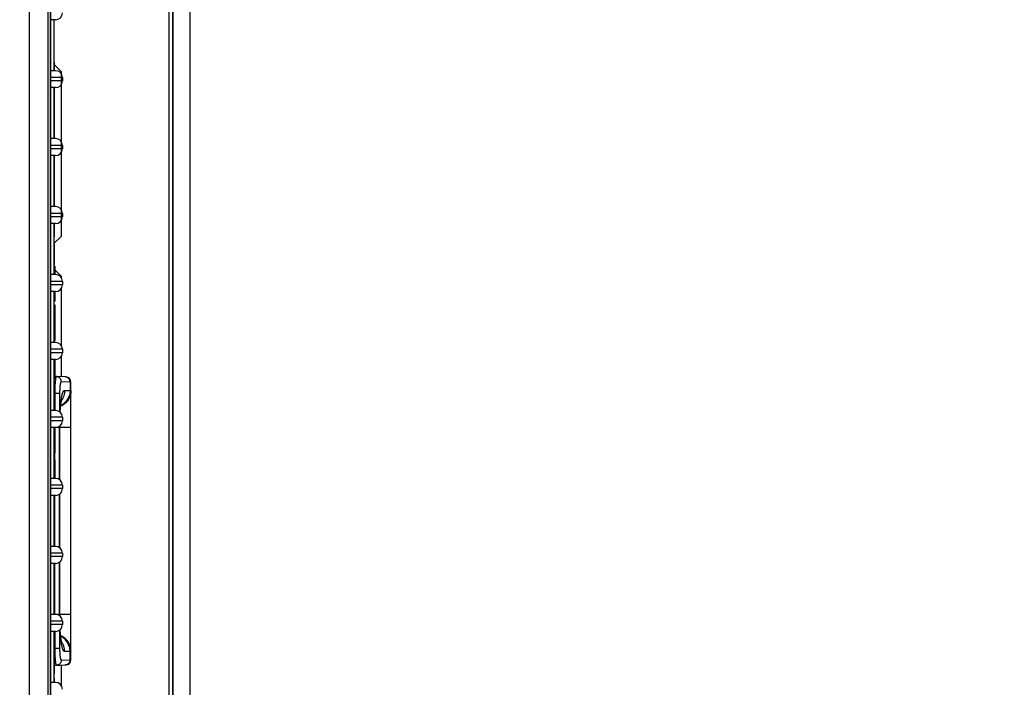
# Model space of a CAD drawing. Units: millimetres. Extents: x 0 to 841, y 0 to 594.
# Drawn here: x 575 to 604, y 275 to 294 of the extents above; entities that cross this region are included whole.
import ezdxf

# ---------------------------------------------------------------- set-up
doc = ezdxf.new("R2010")
doc.units = ezdxf.units.MM
doc.header["$LTSCALE"] = 46.255
doc.layers.get('0').update_dxf_attribs({"linetype": 'CONTINUOUS'})
doc.layers.add('DATUM_AXES', color=7, linetype='CONTINUOUS')
doc.styles.get("Standard").update_dxf_attribs({"font": 'txt', "width": 0.8})
doc.dimstyles.new('DIMSTYLE_4', dxfattribs={"dimtxt": 3.5, "dimasz": 3.5, "dimexe": 1, "dimexo": 0, "dimtad": 1, "dimlfac": 2, "dimdsep": 46, "dimtxsty": 'STANDARD', "dimblk": '_FILLED', "dimblk1": '_FILLED', "dimblk2": '_FILLED', "dimcen": 0.09, "dimadec": 1, "dimazin": 2, "dimtp": 0.01, "dimtm": 0.01, "dimtfac": 1, "dimtofl": 0, "dimtmove": 0, "dimatfit": 1, "dimldrblk": '_FILLED', "dimfxl": 1, "dimtolj": 1, "dimarcsym": 0})

# ---------------------------------------------------------------- blocks, each defined once
blk = doc.blocks.new('_FILLED')
at = {"color": 0, "linetype": 'BYBLOCK'}
blk.add_solid([(0, 0), (-1, 0.1429), (-1, -0.1429)], dxfattribs=at)
blk = doc.blocks.new('*D30')
at = {"linetype": 'CONTINUOUS'}
for p, q in [((559.418, 292.163), (576.442, 311.34)), ((576.442, 311.34), (580.692, 311.34)), ((580.692, 311.34), (604.258, 311.34))]:
    blk.add_line(p, q, dxfattribs=at)
at = {"linetype": 'CONTINUOUS', "xscale": 3.5, "yscale": 3.5, "zscale": 3.5, "rotation": 228.4040082988}
blk.add_blockref('_FILLED', (559.418, 292.163), dxfattribs=at)
at = {"linetype": 'CONTINUOUS', "insert": (582.442, 315.715), "char_height": 3.5, "width": 21.46667, "attachment_point": 1, "line_spacing_factor": 0.9}
blk.add_mtext('5x\\fgdt;{\\fgdt;n}\\ftxt;22.5', dxfattribs=at)

msp = doc.modelspace()

# ---------------------------------------------------------------- linework, layer by layer
at = {"color": 7, "linetype": 'CONTINUOUS'}
for p, q in [((579.6638, 299.7069), (579.6638, 262.2069)), ((579.7749, 299.7069), (579.7749, 262.2069)), ((579.7841, 299.7069), (579.7841, 262.2069)), ((580.2841, 299.7069), (580.2841, 262.2069)), ((575.5546, 296.8398), (575.5546, 262.622)), ((576.1108, 295.8549), (576.1108, 263.6069)), ((576.1841, 295.8549), (576.1841, 263.6069)), ((576.1716, 295.2069), (576.1716, 264.2069)), ((576.3341, 294.4569), (576.1841, 294.4569)), ((576.2948, 294.4569), (576.2841, 294.4566)), ((576.2841, 294.4569), (576.2841, 292.9569)), ((576.2841, 293.2069), (576.2891, 293.2069)), ((576.2891, 293.2069), (576.2891, 292.9569)), ((576.4966, 292.9319), (576.2891, 293.1394)), ((576.3341, 292.9569), (576.1841, 292.9569)), ((576.5341, 292.7569), (576.1841, 292.7569)), ((576.4966, 292.9319), (576.4966, 292.8734)), ((576.4966, 292.8423), (576.4966, 292.5403)), ((576.5341, 292.7569), (576.5341, 292.6569)), ((576.5341, 292.6569), (576.1841, 292.6569)), ((576.3341, 292.4569), (576.1841, 292.4569)), ((576.2841, 292.4569), (576.2841, 290.9569)), ((576.2948, 292.4569), (576.2891, 292.4567)), ((576.2891, 292.4569), (576.2891, 291.8478)), ((576.4966, 292.5403), (576.4966, 290.8734)), ((576.2841, 292.1282), (576.2891, 292.1282)), ((576.2841, 291.8879), (576.2891, 291.8879)), ((576.2841, 291.8523), (576.2891, 291.8523)), ((576.2841, 291.8478), (576.2891, 291.8478)), ((576.4966, 291.85), (576.4966, 291.8502)), ((576.2841, 291.738), (576.2891, 291.738)), ((576.2891, 291.738), (576.2891, 291.1045)), ((576.2841, 291.3849), (576.2891, 291.3849)), ((576.4966, 291.5251), (576.4966, 291.5247)), ((576.2841, 291.1445), (576.2891, 291.1445)), ((576.2841, 291.1089), (576.2891, 291.1089)), ((576.2841, 291.1045), (576.2891, 291.1045)), ((576.3341, 290.9569), (576.1841, 290.9569)), ((576.5341, 290.7569), (576.1841, 290.7569)), ((576.4966, 290.8734), (576.4966, 290.5403)), ((576.5341, 290.7569), (576.5341, 290.6569)), ((576.5341, 290.6569), (576.1841, 290.6569)), ((576.3341, 290.4569), (576.1841, 290.4569)), ((576.2841, 290.4569), (576.2841, 288.9569)), ((576.2948, 290.4569), (576.2891, 290.4567)), ((576.2891, 290.4569), (576.2891, 289.6015)), ((576.4966, 290.5403), (576.4966, 288.8734)), ((576.2841, 290.3285), (576.2891, 290.3285)), ((576.2841, 290.1787), (576.2891, 290.1787)), ((576.2841, 290.0511), (576.2891, 290.0511)), ((576.2841, 290.0397), (576.2891, 290.0397)), ((576.2841, 289.8849), (576.2891, 289.8849)), ((576.2841, 289.7291), (576.2891, 289.7291)), ((576.2841, 289.6015), (576.2891, 289.6015)), ((576.2841, 289.4472), (576.2891, 289.4472)), ((576.2841, 289.2276), (576.2891, 289.2276)), ((576.2891, 289.4472), (576.2891, 288.9569)), ((576.3341, 288.9569), (576.1841, 288.9569)), ((576.2841, 289.008), (576.2891, 289.008)), ((576.2841, 288.9917), (576.2891, 288.9917)), ((576.5341, 288.7569), (576.1841, 288.7569)), ((576.5341, 288.6569), (576.1841, 288.6569)), ((576.4966, 288.8734), (576.4966, 288.5403)), ((576.5341, 288.7569), (576.5341, 288.6569)), ((576.3341, 288.4569), (576.1841, 288.4569)), ((576.2841, 288.4569), (576.2841, 286.9569)), ((576.2841, 288.3612), (576.2891, 288.3612)), ((576.2948, 288.4569), (576.2891, 288.4567)), ((576.2891, 288.4569), (576.2891, 288.0644)), ((576.4966, 288.5403), (576.4966, 288.0819)), ((576.2841, 288.195), (576.2891, 288.195)), ((576.4966, 288.0819), (576.2841, 287.8694)), ((576.2841, 288.0644), (576.2891, 288.0644)), ((576.2841, 287.8567), (576.2891, 287.8567)), ((576.2891, 287.8567), (576.2891, 287.2454)), ((576.2841, 287.6089), (576.2891, 287.6089)), ((576.2841, 287.3715), (576.2891, 287.3715)), ((576.2841, 287.3612), (576.2891, 287.3612)), ((576.2841, 287.2454), (576.2891, 287.2454)), ((576.2841, 287.2069), (576.3091, 287.2069)), ((576.3091, 287.2069), (576.3091, 286.9569)), ((576.3341, 286.9569), (576.1841, 286.9569)), ((576.2841, 287.0911), (576.2891, 287.0911)), ((576.2891, 287.0911), (576.2891, 286.9569)), ((576.3091, 287.0944), (576.4966, 286.9069)), ((576.5341, 286.7569), (576.1841, 286.7569)), ((576.5341, 286.6569), (576.1841, 286.6569)), ((576.4966, 286.9069), (576.4966, 286.8734)), ((576.5341, 286.7569), (576.5341, 286.6569)), ((576.3341, 286.4569), (576.1841, 286.4569)), ((576.2841, 286.4569), (576.2841, 284.9569)), ((576.2841, 286.3579), (576.3091, 286.3579)), ((576.3091, 286.4569), (576.3091, 286.1776)), ((576.4966, 286.5403), (576.4966, 284.8734)), ((576.2841, 286.3196), (576.2891, 286.3196)), ((576.2841, 286.1891), (576.2891, 286.1891)), ((576.2841, 286.1776), (576.3091, 286.1776)), ((576.2841, 286.0644), (576.3091, 286.0644)), ((576.2891, 286.3196), (576.2891, 286.1891)), ((576.3091, 286.0644), (576.3091, 285.0184)), ((576.5016, 286.0608), (576.5016, 284.8661)), ((576.2841, 285.8975), (576.3091, 285.8975)), ((576.2841, 285.7677), (576.3091, 285.7677)), ((576.2841, 285.7425), (576.2891, 285.7425)), ((576.2841, 285.6431), (576.2891, 285.6431)), ((576.2841, 285.5125), (576.2891, 285.5125)), ((576.2891, 285.7425), (576.2891, 284.9569)), ((576.2841, 285.3404), (576.2891, 285.3404)), ((576.2841, 285.2899), (576.2891, 285.2899)), ((576.2841, 285.2736), (576.2891, 285.2736)), ((576.2891, 285.3244), (576.3091, 285.3244)), ((576.2891, 285.1909), (576.3091, 285.1909)), ((576.3341, 284.9569), (576.1841, 284.9569)), ((576.2891, 285.0184), (576.3091, 285.0184)), ((576.5341, 284.7569), (576.1841, 284.7569)), ((576.5341, 284.6569), (576.1841, 284.6569)), ((576.5341, 284.7569), (576.5341, 284.6569)), ((576.3341, 284.4569), (576.1841, 284.4569)), ((576.2841, 284.4569), (576.2841, 282.9569)), ((576.2841, 284.4565), (576.3091, 284.4565)), ((576.2841, 284.4131), (576.2891, 284.4131)), ((576.2841, 284.4072), (576.2891, 284.4072)), ((576.2891, 284.4131), (576.2891, 284.2766)), ((576.3091, 284.4569), (576.3091, 283.8964)), ((576.4966, 284.5403), (576.4966, 283.9494)), ((576.2841, 284.2766), (576.2891, 284.2766)), ((576.2841, 284.2717), (576.2891, 284.2717)), ((576.2841, 284.0971), (576.2891, 284.0971)), ((576.2841, 284.0526), (576.2891, 284.0526)), ((576.2891, 284.2743), (576.2891, 284.0526)), ((576.2891, 284.0596), (576.3091, 284.0596)), ((576.2841, 283.8964), (576.3091, 283.8964)), ((576.6393, 283.9445), (576.3091, 283.956)), ((576.7841, 283.7945), (576.5012, 283.8044)), ((576.7599, 283.7953), (576.7599, 283.55)), ((576.7841, 275.6192), (576.7841, 283.7945)), ((576.2841, 283.6887), (576.3091, 283.6887)), ((576.2841, 283.6564), (576.2891, 283.6564)), ((576.2841, 283.4546), (576.2891, 283.4546)), ((576.2891, 283.6564), (576.2891, 283.1876)), ((576.2891, 283.514), (576.3091, 283.514)), ((576.3091, 283.6887), (576.3091, 282.9569)), ((576.4523, 283.4569), (576.3091, 283.4569)), ((576.4523, 283.4569), (576.4523, 282.9182)), ((576.5994, 283.5472), (576.7746, 283.5502)), ((576.2841, 283.1876), (576.2891, 283.1876)), ((576.3341, 282.9569), (576.1841, 282.9569)), ((576.2841, 283.047), (576.3091, 283.047)), ((576.2841, 283.0259), (576.2891, 283.0259)), ((576.2841, 283.0199), (576.2891, 283.0199)), ((576.2891, 283.0259), (576.2891, 282.9569)), ((576.5341, 282.7569), (576.1841, 282.7569)), ((576.5341, 282.6569), (576.1841, 282.6569)), ((576.5341, 282.7569), (576.5341, 282.6569)), ((576.7841, 282.4569), (576.1841, 282.4569)), ((576.2841, 282.4569), (576.2841, 280.9569)), ((576.2841, 282.3389), (576.2891, 282.3389)), ((576.2891, 282.4569), (576.2891, 282.3389)), ((576.2891, 282.4183), (576.3091, 282.4183)), ((576.307, 282.4569), (576.307, 282.4183)), ((576.3091, 282.4183), (576.3091, 281.7135)), ((576.4516, 282.4569), (576.4516, 280.9186)), ((576.4519, 282.4569), (576.452, 282.4954)), ((576.4519, 280.9184), (576.4519, 282.4569)), ((576.2841, 282.2276), (576.2891, 282.2276)), ((576.2891, 282.2276), (576.2891, 281.5941)), ((576.2841, 281.8745), (576.2891, 281.8745)), ((576.2891, 281.7135), (576.3091, 281.7135)), ((576.307, 281.7135), (576.307, 281.504)), ((576.2841, 281.6342), (576.2891, 281.6342)), ((576.2841, 281.5986), (576.2891, 281.5986)), ((576.2841, 281.5941), (576.2891, 281.5941)), ((576.2841, 281.504), (576.3091, 281.504)), ((576.2841, 281.4843), (576.2891, 281.4843)), ((576.2891, 281.4843), (576.2891, 280.9571)), ((576.3091, 281.504), (576.3091, 280.9569)), ((576.2841, 281.1267), (576.2891, 281.1267)), ((576.2891, 281.3426), (576.3091, 281.3426)), ((576.2891, 281.1905), (576.3091, 281.1905)), ((576.3341, 280.9569), (576.1841, 280.9569)), ((576.5341, 280.7569), (576.1841, 280.7569)), ((576.5341, 280.6569), (576.1841, 280.6569)), ((576.5341, 280.7569), (576.5341, 280.6569)), ((576.3341, 280.4569), (576.1841, 280.4569)), ((576.2841, 280.4569), (576.2841, 278.9569)), ((576.2841, 280.2573), (576.2891, 280.2573)), ((576.2891, 280.4569), (576.2891, 279.9042)), ((576.307, 280.4569), (576.307, 278.9569)), ((576.4516, 280.4951), (576.4516, 278.9186)), ((576.4519, 278.9184), (576.4519, 280.4953)), ((576.2841, 280.0377), (576.2891, 280.0377)), ((576.2841, 280.0214), (576.2891, 280.0214)), ((576.2841, 279.9042), (576.2891, 279.9042)), ((576.2841, 279.7054), (576.2891, 279.7054)), ((576.2891, 279.7054), (576.2891, 279.5748)), ((576.2841, 279.5748), (576.2891, 279.5748)), ((576.2841, 279.0926), (576.2891, 279.0926)), ((576.2891, 279.0926), (576.2891, 278.9569)), ((576.3341, 278.9569), (576.1841, 278.9569)), ((576.5341, 278.7569), (576.1841, 278.7569)), ((576.5341, 278.6569), (576.1841, 278.6569)), ((576.5341, 278.7569), (576.5341, 278.6569)), ((576.3341, 278.4569), (576.1841, 278.4569)), ((576.2841, 278.4569), (576.2841, 276.9569)), ((576.2841, 278.4279), (576.2891, 278.4279)), ((576.2891, 278.4569), (576.2891, 276.9569)), ((576.307, 278.4569), (576.307, 276.9569)), ((576.4516, 278.4951), (576.4516, 276.9569)), ((576.4519, 276.9569), (576.4519, 278.4953)), ((576.2841, 278.0837), (576.2891, 278.0837)), ((576.2841, 278.0822), (576.2891, 278.0822)), ((576.2841, 277.7261), (576.2891, 277.7261)), ((576.2841, 277.5674), (576.2891, 277.5674)), ((576.2841, 277.5615), (576.2891, 277.5615)), ((576.2841, 277.4309), (576.2891, 277.4309)), ((576.2841, 277.4224), (576.2891, 277.4224)), ((576.2841, 277.2469), (576.2891, 277.2469)), ((576.2841, 277.0807), (576.2891, 277.0807)), ((576.7841, 276.9569), (576.1841, 276.9569)), ((576.452, 276.9183), (576.4519, 276.9569)), ((576.5341, 276.7569), (576.1841, 276.7569)), ((576.5341, 276.6569), (576.1841, 276.6569)), ((576.4523, 276.4956), (576.4523, 275.9569)), ((576.5341, 276.7569), (576.5341, 276.6569)), ((576.3341, 276.4569), (576.1841, 276.4569)), ((576.2841, 276.4569), (576.2841, 274.9569)), ((576.2841, 276.238), (576.2891, 276.238)), ((576.2841, 276.2291), (576.2891, 276.2291)), ((576.2891, 276.4569), (576.2891, 275.2098)), ((576.3089, 276.4569), (576.3089, 275.9569)), ((576.2841, 276.1119), (576.2891, 276.1119)), ((576.2841, 275.9175), (576.2891, 275.9175)), ((576.2841, 275.9012), (576.2891, 275.9012)), ((576.4523, 275.9569), (576.2891, 275.9569)), ((576.2841, 275.7707), (576.2891, 275.7707)), ((576.2841, 275.7558), (576.2891, 275.7558)), ((576.2841, 275.6356), (576.2891, 275.6356)), ((576.5012, 275.6093), (576.7841, 275.6192)), ((576.7746, 275.8635), (576.5994, 275.8665)), ((576.7599, 275.6184), (576.7599, 275.8637)), ((576.2841, 275.5244), (576.2891, 275.5244)), ((576.2841, 275.4737), (576.2891, 275.4737)), ((576.2841, 275.333), (576.2891, 275.333)), ((576.2891, 275.457), (576.6393, 275.4693)), ((576.4966, 275.4643), (576.4966, 274.8734)), ((576.5016, 275.4645), (576.5016, 274.8661)), ((576.2841, 275.2172), (576.2891, 275.2172)), ((576.2841, 275.2098), (576.2891, 275.2098)), ((576.2841, 275.0793), (576.2891, 275.0793)), ((576.2841, 275.0629), (576.2891, 275.0629)), ((576.2891, 275.0793), (576.2891, 274.9569)), ((576.3341, 274.9569), (576.1841, 274.9569))]:
    msp.add_line(p, q, dxfattribs=at)
for points in [[(576.4666, 282.9066), (576.4672, 282.9152), (576.4689, 282.9377), (576.4706, 282.9597), (576.4724, 282.9812), (576.4742, 283.0021), (576.4761, 283.0224), (576.478, 283.0422), (576.48, 283.0613), (576.482, 283.0798), (576.484, 283.0977), (576.4861, 283.1148), (576.4881, 283.1313), (576.4902, 283.147), (576.4923, 283.162), (576.4943, 283.1762), (576.4964, 283.1897), (576.4984, 283.2024), (576.5004, 283.2143), (576.5023, 283.2254), (576.5042, 283.2358), (576.506, 283.2453), (576.5077, 283.254), (576.5094, 283.262), (576.5109, 283.2692), (576.5124, 283.2756), (576.5137, 283.2814), (576.5149, 283.2864), (576.516, 283.2907), (576.517, 283.2943), (576.5178, 283.2974), (576.5185, 283.2998), (576.5191, 283.3017), (576.5195, 283.303), (576.5197, 283.3038), (576.5198, 283.304)], [(576.5198, 276.1096), (576.5198, 276.1096), (576.5197, 276.1099), (576.5195, 276.1107), (576.5191, 276.1121), (576.5185, 276.1139), (576.5178, 276.1163), (576.517, 276.1194), (576.516, 276.123), (576.5149, 276.1273), (576.5137, 276.1323), (576.5124, 276.1381), (576.5109, 276.1445), (576.5094, 276.1517), (576.5077, 276.1597), (576.506, 276.1684), (576.5042, 276.1779), (576.5023, 276.1883), (576.5004, 276.1994), (576.4984, 276.2113), (576.4964, 276.224), (576.4944, 276.2375), (576.4923, 276.2517), (576.4902, 276.2667), (576.4881, 276.2824), (576.4861, 276.2989), (576.484, 276.316), (576.482, 276.3339), (576.48, 276.3524), (576.478, 276.3715), (576.4761, 276.3912), (576.4742, 276.4116), (576.4724, 276.4325), (576.4706, 276.454), (576.4689, 276.4759), (576.4672, 276.4984), (576.4666, 276.5071)]]:
    msp.add_lwpolyline(points, dxfattribs=at)
for centre, radius, start, end in [((576.3341, 294.6569), 0.2, 270, 360), ((576.3341, 292.7569), 0.2, 0, 90), ((576.3341, 292.6569), 0.2, 270, 360), ((576.3341, 290.7569), 0.2, 0, 90), ((576.3341, 290.6569), 0.2, 270, 360), ((576.3341, 288.7569), 0.2, 0, 90), ((576.3341, 288.6569), 0.2, 270, 360), ((576.3341, 286.7569), 0.2, 0, 90), ((576.3341, 286.6569), 0.2, 270, 360), ((576.3341, 284.7569), 0.2, 0, 90), ((576.3341, 284.6569), 0.2, 270, 360), ((576.6341, 283.7945), 0.15, 0, 88), ((580.6644, 283.4695), 4.3553, 177.1192, 179.29377), ((576.3341, 282.7569), 0.2, 0, 90), ((576.3341, 282.6569), 0.2, 270, 360), ((588.1183, 282.4565), 11.6666, 179.81029, 179.99836), ((576.3341, 280.7569), 0.2, 0, 90), ((576.3341, 280.6569), 0.2, 270, 360), ((576.3341, 278.7569), 0.2, 0, 90), ((576.3341, 278.6569), 0.2, 270, 360), ((576.3341, 276.7569), 0.2, 0, 90), ((588.1178, 276.9572), 11.6662, 180.00163, 180.18971), ((576.3341, 276.6569), 0.2, 270, 360), ((576.6341, 275.6192), 0.15, 272, 360), ((576.3341, 274.7569), 0.2, 0, 90)]:
    msp.add_arc(centre, radius, start, end, dxfattribs=at)
for points, knots in [([(576.3578, 283.9543), (576.3573, 283.9543), (576.3561, 283.9541), (576.3544, 283.9533), (576.3527, 283.9518), (576.3504, 283.9489), (576.3475, 283.9438), (576.3444, 283.9358), (576.3413, 283.9257), (576.3383, 283.9134), (576.3353, 283.8991), (576.3324, 283.8826), (576.3297, 283.8642), (576.326, 283.836), (576.3219, 283.7965), (576.3177, 283.7444), (576.3156, 283.7077), (576.3146, 283.6884)], [0, 0, 0, 0, 0.0061066, 0.0128279, 0.0206882, 0.0300177, 0.0537534, 0.0848348, 0.1234881, 0.1697268, 0.2234511, 0.2844877, 0.3526074, 0.4275349, 0.596511, 0.7884784, 1, 1, 1, 1]), ([(576.5012, 283.8044), (576.5012, 283.814), (576.4993, 283.8332), (576.4912, 283.8609), (576.478, 283.8866), (576.4602, 283.9092), (576.4384, 283.928), (576.4135, 283.9423), (576.3863, 283.9514), (576.3673, 283.954), (576.3578, 283.9543)], [0, 0, 0, 0, 0.1255999, 0.2510986, 0.3764258, 0.5015354, 0.6264134, 0.7510791, 0.8755832, 1, 1, 1, 1]), ([(576.5012, 283.8044), (576.5004, 283.8044), (576.4986, 283.8041), (576.4962, 283.8029), (576.4938, 283.8008), (576.4915, 283.7979), (576.4892, 283.7942), (576.4859, 283.7878), (576.4821, 283.7778), (576.4778, 283.7634), (576.4738, 283.746), (576.47, 283.7258), (576.4665, 283.703), (576.4633, 283.6779), (576.4594, 283.6402), (576.4556, 283.5891), (576.4529, 283.5243), (576.4523, 283.4796), (576.4523, 283.4569)], [0, 0, 0, 0, 0.0067327, 0.0141445, 0.0228122, 0.0330947, 0.045197, 0.0592317, 0.0932837, 0.1353867, 0.1853751, 0.2429193, 0.3075708, 0.3787838, 0.4559289, 0.625132, 0.8088446, 1, 1, 1, 1]), ([(576.7599, 283.7953), (576.7599, 283.8049), (576.7581, 283.8241), (576.75, 283.8519), (576.7368, 283.8775), (576.719, 283.9002), (576.6972, 283.919), (576.6722, 283.9332), (576.6451, 283.9424), (576.6261, 283.9449), (576.6166, 283.9452)], [0, 0, 0, 0, 0.1255999, 0.2510986, 0.3764258, 0.5015354, 0.6264134, 0.7510791, 0.8755832, 1, 1, 1, 1]), ([(576.461, 282.9114), (576.4639, 282.9569), (576.4705, 283.044), (576.4815, 283.1498), (576.4916, 283.2277), (576.4995, 283.2805), (576.5079, 283.3291), (576.5168, 283.3732), (576.526, 283.4127), (576.5356, 283.4473), (576.5455, 283.477), (576.5556, 283.5016), (576.5646, 283.5186), (576.5721, 283.5294), (576.5774, 283.5357), (576.5828, 283.5407), (576.5883, 283.5443), (576.5938, 283.5466), (576.5975, 283.5471), (576.5994, 283.5472)], [0, 0, 0, 0, 0.2056539, 0.3934159, 0.4794517, 0.5597146, 0.6338462, 0.7015306, 0.7624999, 0.8165425, 0.8635172, 0.9033792, 0.9362329, 0.9501446, 0.9624823, 0.9733824, 0.9830507, 0.9917874, 1, 1, 1, 1]), ([(576.7841, 283.5364), (576.7841, 283.5125), (576.7805, 283.4646), (576.7648, 283.3943), (576.7388, 283.3271), (576.7033, 283.2642), (576.659, 283.2072), (576.6067, 283.157), (576.5477, 283.1149), (576.5046, 283.0927), (576.4824, 283.0832)], [0, 0, 0, 0, 0.1244553, 0.2489777, 0.3736289, 0.4984593, 0.6235041, 0.7487806, 0.8742864, 1, 1, 1, 1]), ([(576.7746, 283.5502), (576.7746, 283.5264), (576.7712, 283.4788), (576.7561, 283.4089), (576.7312, 283.3419), (576.6971, 283.2791), (576.6544, 283.2218), (576.604, 283.1712), (576.547, 283.1283), (576.5053, 283.1054), (576.4838, 283.0955)], [0, 0, 0, 0, 0.1251609, 0.2503005, 0.3754017, 0.5004504, 0.6254367, 0.7503557, 0.8752082, 1, 1, 1, 1]), ([(576.7599, 283.55), (576.7599, 283.5269), (576.7568, 283.4805), (576.7425, 283.4124), (576.7191, 283.347), (576.6869, 283.2854), (576.6466, 283.229), (576.5989, 283.1787), (576.5448, 283.1356), (576.5051, 283.1121), (576.4845, 283.1019)], [0, 0, 0, 0, 0.1253937, 0.2507361, 0.3759855, 0.5011074, 0.6260767, 0.7508801, 0.8755172, 1, 1, 1, 1]), ([(576.5994, 283.5472), (576.5994, 283.5216), (576.5955, 283.4703), (576.5781, 283.3953), (576.5495, 283.3238), (576.5234, 283.2796), (576.5087, 283.2587)], [0, 0, 0, 0, 0.2502798, 0.5004359, 0.7503689, 1, 1, 1, 1]), ([(576.7746, 283.5502), (576.776, 283.5502), (576.7781, 283.5499), (576.7804, 283.5484), (576.7818, 283.5468), (576.7828, 283.5448), (576.7839, 283.5413), (576.7841, 283.5384), (576.7841, 283.5364)], [0, 0, 0, 0, 0.2226426, 0.3250229, 0.4306749, 0.5465022, 0.677827, 1, 1, 1, 1]), ([(576.5994, 275.8665), (576.5975, 275.8666), (576.5938, 275.8671), (576.5883, 275.8694), (576.5828, 275.873), (576.5774, 275.878), (576.5721, 275.8843), (576.5646, 275.8951), (576.5556, 275.9121), (576.5455, 275.9367), (576.5356, 275.9664), (576.526, 276.001), (576.5168, 276.0405), (576.5079, 276.0846), (576.4995, 276.1332), (576.4916, 276.186), (576.4815, 276.2639), (576.4705, 276.3697), (576.4639, 276.4568), (576.461, 276.5023)], [0, 0, 0, 0, 0.0082127, 0.0169493, 0.0266177, 0.0375178, 0.0498555, 0.0637672, 0.0966209, 0.1364829, 0.1834576, 0.2375001, 0.2984694, 0.3661537, 0.4402853, 0.5205482, 0.6065839, 0.794346, 1, 1, 1, 1]), ([(576.7841, 275.8774), (576.7841, 275.9013), (576.7805, 275.9491), (576.7648, 276.0194), (576.7388, 276.0866), (576.7033, 276.1495), (576.659, 276.2066), (576.6067, 276.2567), (576.5477, 276.2988), (576.5046, 276.321), (576.4824, 276.3305)], [0, 0, 0, 0, 0.1244553, 0.2489777, 0.3736289, 0.4984593, 0.6235041, 0.7487806, 0.8742864, 1, 1, 1, 1]), ([(576.7746, 275.8635), (576.7746, 275.8873), (576.7712, 275.9349), (576.7561, 276.0048), (576.7312, 276.0718), (576.6971, 276.1346), (576.6544, 276.1919), (576.604, 276.2425), (576.547, 276.2854), (576.5053, 276.3083), (576.4838, 276.3182)], [0, 0, 0, 0, 0.1251609, 0.2503005, 0.3754017, 0.5004504, 0.6254367, 0.7503557, 0.8752082, 1, 1, 1, 1]), ([(576.7599, 275.8637), (576.7599, 275.8869), (576.7568, 275.9332), (576.7425, 276.0013), (576.7191, 276.0667), (576.6869, 276.1283), (576.6466, 276.1847), (576.5989, 276.235), (576.5448, 276.2781), (576.5051, 276.3016), (576.4845, 276.3119)], [0, 0, 0, 0, 0.1253937, 0.2507361, 0.3759855, 0.5011074, 0.6260767, 0.7508801, 0.8755172, 1, 1, 1, 1]), ([(576.3089, 275.9569), (576.3089, 275.9244), (576.3096, 275.8606), (576.3119, 275.7822), (576.3146, 275.7222), (576.3171, 275.6804), (576.3199, 275.6413), (576.3231, 275.6052), (576.3266, 275.5726), (576.3304, 275.5436), (576.3345, 275.5187), (576.3382, 275.5006), (576.3413, 275.4883), (576.3435, 275.4807), (576.3458, 275.4742), (576.3481, 275.4689), (576.3504, 275.4648), (576.3528, 275.4618), (576.3552, 275.4599), (576.357, 275.4594), (576.3578, 275.4594)], [0, 0, 0, 0, 0.192953, 0.3784333, 0.4661196, 0.5493035, 0.6271955, 0.6990643, 0.7642449, 0.8221472, 0.8722662, 0.9141962, 0.9319995, 0.9476648, 0.9611889, 0.9725923, 0.981936, 0.9893589, 0.9951659, 1, 1, 1, 1]), ([(576.4523, 275.9569), (576.4523, 275.9341), (576.4529, 275.8894), (576.4556, 275.8246), (576.4594, 275.7735), (576.4633, 275.7359), (576.4665, 275.7107), (576.47, 275.6879), (576.4738, 275.6677), (576.4778, 275.6504), (576.4821, 275.6359), (576.4859, 275.6259), (576.4892, 275.6195), (576.4915, 275.6158), (576.4938, 275.6129), (576.4962, 275.6108), (576.4986, 275.6096), (576.5004, 275.6093), (576.5012, 275.6093)], [0, 0, 0, 0, 0.1911554, 0.374868, 0.5440711, 0.6212162, 0.6924292, 0.7570807, 0.8146249, 0.8646132, 0.9067163, 0.9407682, 0.954803, 0.9669053, 0.9771878, 0.9858555, 0.9932673, 1, 1, 1, 1]), ([(576.5994, 275.8665), (576.5994, 275.8921), (576.5955, 275.9434), (576.5781, 276.0184), (576.5495, 276.0899), (576.5234, 276.1341), (576.5087, 276.155)], [0, 0, 0, 0, 0.2502798, 0.5004359, 0.7503689, 1, 1, 1, 1]), ([(576.5012, 275.6093), (576.5012, 275.5998), (576.4993, 275.5805), (576.4912, 275.5528), (576.478, 275.5272), (576.4602, 275.5045), (576.4384, 275.4857), (576.4135, 275.4715), (576.3863, 275.4623), (576.3673, 275.4598), (576.3578, 275.4594)], [0, 0, 0, 0, 0.1255999, 0.2510986, 0.3764258, 0.5015354, 0.6264134, 0.7510791, 0.8755832, 1, 1, 1, 1]), ([(576.7599, 275.6184), (576.7599, 275.6088), (576.7581, 275.5896), (576.75, 275.5619), (576.7368, 275.5362), (576.719, 275.5135), (576.6972, 275.4947), (576.6722, 275.4805), (576.6451, 275.4713), (576.6261, 275.4688), (576.6166, 275.4685)], [0, 0, 0, 0, 0.1255999, 0.2510986, 0.3764258, 0.5015354, 0.6264134, 0.7510791, 0.8755832, 1, 1, 1, 1]), ([(576.7841, 275.8774), (576.7841, 275.8753), (576.7839, 275.8724), (576.7828, 275.8689), (576.7818, 275.8669), (576.7804, 275.8654), (576.7781, 275.8638), (576.776, 275.8635), (576.7746, 275.8635)], [0, 0, 0, 0, 0.3221722, 0.4534971, 0.5693244, 0.6749765, 0.7773569, 1, 1, 1, 1])]:
    msp.add_open_spline(points, degree=3, knots=knots, dxfattribs=at)
at = {"layer": 'DATUM_AXES', "color": 7, "linetype": 'CONTINUOUS'}
for p, q in [((576.2891, 291.8478), (576.2891, 291.738)), ((576.2891, 291.1045), (576.2891, 290.9569)), ((576.2891, 289.6015), (576.2891, 289.4472)), ((576.4966, 286.0608), (576.5016, 286.0608))]:
    msp.add_line(p, q, dxfattribs=at)

# ---------------------------------------------------------------- dimensions: what is measured, and where the dimension line sits
at = {"linetype": 'CONTINUOUS'}
dim = msp.add_diameter_dim_2p(p1=(559.4184, 292.1635), p2=(551.9498, 283.7502), text='5x%%c<>', dimstyle='DIMSTYLE_4', override={"dimtih": 1, "dimtoh": 1, "dimpost": '<>'}, dxfattribs=at)
dim.commit()
dim.dimension.update_dxf_attribs({"geometry": '*D30', "text_midpoint": (593.175, 313.965), "dimtype": 163})

doc.saveas('drawing.dxf')
